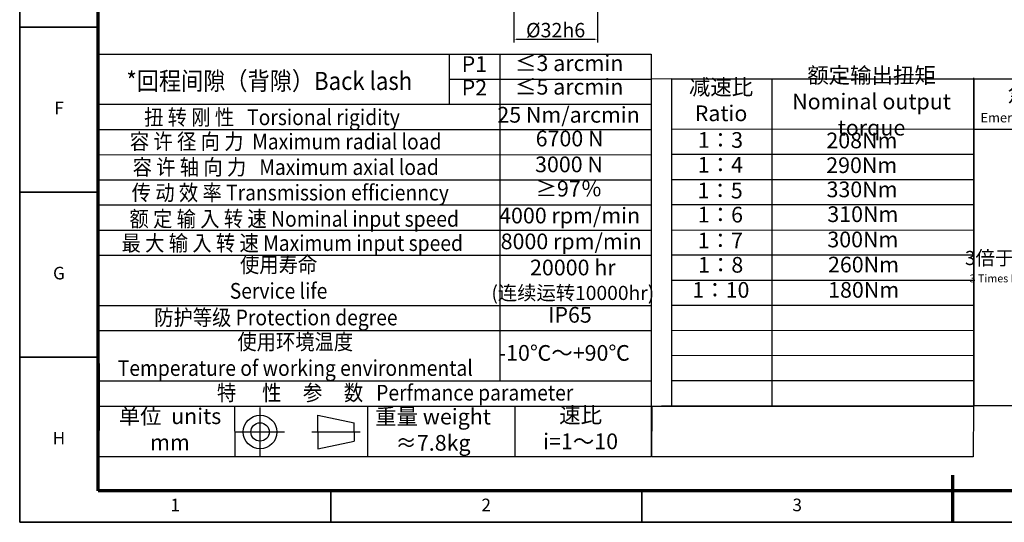
# Model space of a CAD drawing. Units: millimetres. Extents: x 2378 to 3091, y 1174 to 1678.
# Drawn here: x 2378 to 2754, y 1174 to 1366 of the extents above; entities that cross this region are included whole.
import ezdxf
from ezdxf.enums import TextEntityAlignment as Align

# ---------------------------------------------------------------- set-up
doc = ezdxf.new("R2010")
doc.units = ezdxf.units.MM
doc.header["$LTSCALE"] = 0.3
for name, color, linetype, lineweight in [('1轮廓实线层', 7, 'Continuous', 70), ('2细线层', 4, 'Continuous', 35), ('6文字层', 3, 'Continuous', 35), ('7标注层', 4, 'Continuous', 35), ('图框层', 7, 'Continuous', 70), ('标注线', 7, 'Continuous', 20)]:
    doc.layers.add(name, color=color, linetype=linetype, lineweight=lineweight)
doc.styles.add('1', font='txt', dxfattribs={"width": 0.667})
doc.styles.add('HC_GBDIM', font='romans', dxfattribs={"width": 0.667, "bigfont": 'gbcbig'})
doc.styles.add('仿宋0.8', font='txt', dxfattribs={"width": 0.8})
doc.dimstyles.new('1', dxfattribs={"dimtxt": 5.5, "dimasz": 1, "dimexe": 1.25, "dimexo": 0.625, "dimtad": 1, "dimtoh": 1, "dimtxsty": '1', "dimcen": 2.5, "dimadec": 0, "dimazin": 0, "dimtfac": 1, "dimtmove": 0, "dimatfit": 3, "dimfxl": 1, "dimarcsym": 0})

# ---------------------------------------------------------------- blocks, each defined once
blk = doc.blocks.new('*U1')
at = {"layer": '1轮廓实线层'}
blk.add_line((272, -10), (272, 5), dxfattribs=at)
at = {"layer": '2细线层'}
for p, q in [((-25, -10), (-25, 410)), ((-25, 147.5), (0, 147.5)), ((-25, 95), (0, 95)), ((-25, 42.5), (0, 42.5)), ((74, -10), (74, 0)), ((173, -10), (173, 0)), ((272, -10), (272, 0)), ((569, -10), (-25, -10))]:
    blk.add_line(p, q, dxfattribs=at)
at = {"layer": '图框层'}
for p, q in [((0, 0), (0, 400)), ((559, 0), (0, 0))]:
    blk.add_line(p, q, dxfattribs=at)
at = {"layer": '6文字层', "style": 'HC_GBDIM'}
for s, p in [('F', (-12.5, 121.25)), ('G', (-12.5, 68.75)), ('H', (-12.5, 16.25)), ('1', (24.5, -5)), ('2', (123.5, -5)), ('3', (222.5, -5))]:
    blk.add_text(s, height=4, dxfattribs=at).set_placement(p, align=Align.MIDDLE)
blk = doc.blocks.new('*D31')
at = {"color": 0, "lineweight": -2, "transparency": 16777216}
for p, q in [((2566.58, 1384.49), (2566.58, 1357.56)), ((2598.58, 1384.49), (2598.58, 1357.56)), ((2567.58, 1358.81), (2597.58, 1358.81))]:
    blk.add_line(p, q, dxfattribs=at)
at = {"color": 0, "transparency": 16777216}
for points in [[(2567.58, 1358.98), (2567.58, 1358.65), (2566.58, 1358.81)], [(2597.58, 1358.65), (2597.58, 1358.98), (2598.58, 1358.81)]]:
    blk.add_solid(points, dxfattribs=at)
at = {"layer": 'Defpoints', "color": 0, "transparency": 16777216}
for p in [(2566.58, 1385.11), (2598.58, 1385.11), (2598.58, 1358.81)]:
    blk.add_point(p, dxfattribs=at)
at = {"color": 0, "transparency": 16777216, "insert": (2582.58, 1362.28), "char_height": 5.5, "attachment_point": 5, "style": '1'}
blk.add_mtext('%%c32{}{h6{\\H0.7x;}{}}', dxfattribs=at)

msp = doc.modelspace()

# ---------------------------------------------------------------- linework, layer by layer
at = {"lineweight": 25}
for p, q in [((2407.864, 1363.029), (2408.175, 1209.429)), ((2407.864, 1361.684), (2407.864, 1352.084)), ((2407.864, 1353.158), (2619.064, 1353.158)), ((2542.071, 1333.958), (2542.071, 1353.158)), ((2561.464, 1228.297), (2561.464, 1353.151)), ((2619.064, 1353.158), (2619.064, 1199.477)), ((2626.871, 1343.67), (2618.973, 1343.615)), ((2626.871, 1343.691), (2742.277, 1343.658)), ((2626.871, 1343.691), (2626.871, 1218.891)), ((2665.323, 1218.92), (2665.271, 1343.691)), ((2742.277, 1218.84), (2742.277, 1344.123)), ((2742.277, 1343.73), (2857.477, 1343.73)), ((2742.277, 1343.73), (2742.277, 1218.93)), ((2407.864, 1333.958), (2619.064, 1333.986)), ((2407.864, 1324.358), (2619.26, 1324.358)), ((2626.871, 1324.491), (2742.277, 1324.603)), ((2742.277, 1324.53), (2857.477, 1324.53)), ((2407.864, 1314.758), (2619.064, 1314.717)), ((2626.871, 1314.891), (2742.311, 1314.936)), ((2407.864, 1305.158), (2619.064, 1305.158)), ((2626.871, 1305.291), (2742.311, 1305.255)), ((2407.864, 1295.558), (2619.064, 1295.558)), ((2626.871, 1295.691), (2742.311, 1295.777)), ((2407.864, 1285.958), (2619.064, 1285.958)), ((2626.871, 1286.091), (2742.31, 1285.92)), ((2407.864, 1276.358), (2619.064, 1276.358)), ((2626.871, 1276.491), (2742.277, 1276.53)), ((2626.871, 1266.891), (2742.277, 1266.837)), ((2407.864, 1257.158), (2619.064, 1257.158)), ((2626.871, 1257.291), (2742.277, 1257.299)), ((2407.864, 1247.558), (2619.064, 1247.558)), ((2626.871, 1247.691), (2742.277, 1247.606)), ((2626.871, 1238.091), (2742.277, 1238.225)), ((2407.864, 1228.358), (2619.064, 1228.358)), ((2626.871, 1228.491), (2742.277, 1228.484)), ((2407.864, 1218.758), (2619.064, 1218.758)), ((2459.94, 1218.758), (2460, 1199.558)), ((2510.695, 1218.758), (2510.695, 1199.558)), ((2567.014, 1218.758), (2567.014, 1199.558)), ((2626.871, 1218.891), (2619.064, 1218.664)), ((2626.871, 1218.891), (2742.277, 1218.978)), ((2742.277, 1218.93), (2857.477, 1218.93)), ((2407.864, 1199.558), (2619.064, 1199.558))]:
    msp.add_line(p, q, dxfattribs=at)
msp.add_line((2542.071, 1343.558), (2619.064, 1343.558))
msp.add_lwpolyline([(2619.403, 1218.674), (2742.24, 1218.674), (2742.119, 1199.376), (2619.282, 1199.376)], close=True, dxfattribs=at)
at = {"layer": '标注线', "color": 0, "lineweight": 25}
for p, q in [((2469.695, 1199.558), (2469.695, 1218.217)), ((2491.752, 1208.887), (2491.752, 1215.301)), ((2491.752, 1215.301), (2505.593, 1212.386)), ((2505.593, 1208.887), (2505.593, 1212.386)), ((2460.365, 1208.887), (2479.024, 1208.887)), ((2489.419, 1208.887), (2507.925, 1208.887)), ((2491.752, 1208.887), (2491.752, 1202.473)), ((2505.593, 1208.887), (2505.593, 1205.389)), ((2491.752, 1202.473), (2505.593, 1205.389))]:
    msp.add_line(p, q, dxfattribs=at)
for radius in [6.414, 3.499]:
    msp.add_circle((2469.695, 1208.887), radius, dxfattribs=at)

# ---------------------------------------------------------------- block references
at = {"layer": '图框层', "lineweight": 25, "xscale": 1.2, "yscale": 1.2, "zscale": 1.2}
msp.add_blockref('*U1', (2407.864, 1186.404), dxfattribs=at)

# ---------------------------------------------------------------- texts
at = {"layer": '6文字层', "color": 3, "lineweight": 25, "char_height": 6, "width": 85.78135, "attachment_point": 5, "style": '仿宋0.8'}
for s, insert in [('P1', (2551.561, 1348.552)), ('≤3 arcmin', (2587.766, 1348.892)), ('额定输出扭矩\\PNominal output torque', (2703.252, 1334.271)), ('P2', (2551.561, 1339.55)), ('≤5 arcmin', (2587.766, 1339.89)), ('减速比\\PRatio', (2645.773, 1334.755)), ('急停扭矩\\P{\\H0.6x;Emergency stop torque\\P}', (2771.603, 1333.867)), ('25 Nm/arcmin', (2587.528, 1329.184)), ('6700 N', (2587.918, 1320.131)), ('1：3', (2645.549, 1319.571)), ('208Nm', (2699.571, 1319.391)), ('3000 N', (2587.694, 1310.256)), ('1：4', (2645.516, 1310.125)), ('290Nm', (2699.514, 1309.931)), ('≥97％', (2587.63, 1300.982)), ('1：5', (2645.418, 1300.255)), ('330Nm', (2699.636, 1300.709)), ('4000 rpm/min', (2587.941, 1290.726)), ('1：6', (2645.516, 1291.07)), ('310Nm', (2699.942, 1291.243)), ('8000 rpm/min', (2588.527, 1280.856)), ('1：7', (2645.516, 1281.2)), ('300Nm', (2699.942, 1281.593)), ('{\\H0.9x;3倍于额定（瞬时）}\\P{\\H0.5x;3 Times Ncminal output torque\\P}', (2770.43, 1272.001)), ('20000 hr\\P{\\H0.9x;(连续运转10000hr)\\P}', (2589.154, 1266.963)), ('1：8', (2645.614, 1271.917)), ('260Nm', (2700.186, 1272.004)), ('1：10', (2645.711, 1262.341)), ('180Nm', (2700.247, 1262.355)), ('IP65', (2588.06, 1252.83)), ('-10℃～+90℃', (2585.881, 1238.287)), ('单位  units\\Pmm', (2435.262, 1209.135)), ('速比\\Pi=1～10', (2592.132, 1209.536)), ('重量 weight\\P≈7.8kg', (2535.744, 1208.962))]:
    msp.add_mtext(s, dxfattribs=dict(at, insert=insert))
at = {"layer": '7标注层', "color": 3, "lineweight": 25, "attachment_point": 5, "style": '仿宋0.8'}
for s, insert, char_height, width in [('{\\W0.9;*回程间隙（背隙）Back lash\\P}', (2473.206, 1342.89), 6.89472, 172.21668), ('{\\W0.9;扭 转 刚 性   Torsional rigidity\\P}', (2474.22, 1329.016), 6, 172.21668), ('{\\W0.9;容 许 径 向 力  Maximum radial load\\P}', (2479.473, 1319.76), 6, 172.21668), ('{\\W0.9;容 许 轴 向 力   Maximum axial load\\P}', (2479.473, 1310.004), 6, 172.21668), ('{\\W0.9;传 动 效 率 Transmission efficienncy\\P}', (2481.224, 1300.248), 6, 172.21668), ('{\\W0.9;额 定 输 入 转 速 Nominal input speed\\P}', (2482.725, 1290.241), 6, 172.21668), ('{\\W0.9;最 大 输 入 转 速 Maximum input speed\\P}', (2481.975, 1280.985), 6, 172.21668), ('{\\W0.9;使用寿命\\PService life\\P}', (2476.747, 1267.752), 6, 172.21668), ('{\\W0.9;防护等级 Protection degree\\P}', (2475.73, 1252.59), 6, 172.21668), ('{\\W0.9;使用环境温度\\PTemperature of working environmental\\P}', (2483.134, 1238.292), 6, 172.21668), ('{\\W0.9;特      性     参     数   Perfmance parameter\\P}', (2521.274, 1223.875), 6, 245.22175)]:
    msp.add_mtext(s, dxfattribs=dict(at, insert=insert, char_height=char_height, width=width))

# ---------------------------------------------------------------- dimensions: what is measured, and where the dimension line sits
dim = msp.add_linear_dim(base=(2598.583, 1358.812), p1=(2566.583, 1385.11), p2=(2598.583, 1385.11), text='%%c<>{}{h6{\\H0.7x;}{}}', dimstyle='1')
dim.commit()
dim.dimension.update_dxf_attribs({"geometry": '*D31', "text_midpoint": (2582.583, 1362.282)})

doc.saveas('drawing.dxf')
